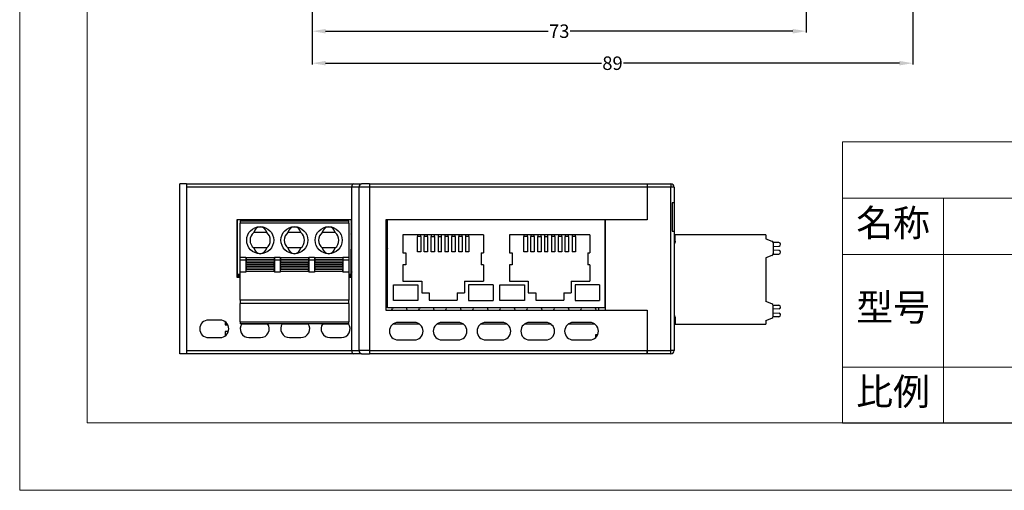
# Model space of a CAD drawing. Units: millimetres. Extents: x 1182 to 2668, y 2864 to 4038.
# Drawn here: x 1182 to 1328, y 3704 to 3773 of the extents above; entities that cross this region are included whole.
import ezdxf

# ---------------------------------------------------------------- set-up
doc = ezdxf.new("R2010")
doc.units = ezdxf.units.MM
doc.header["$PDSIZE"] = -5
doc.layers.get('0').update_dxf_attribs({"lineweight": 18})
doc.layers.get('Defpoints').update_dxf_attribs({"lineweight": 18})
doc.layers.add('DIM', color=3, linetype='Continuous', lineweight=13)
doc.layers.add('DWG', color=7, linetype='Continuous', lineweight=30)
doc.styles.get("Standard").update_dxf_attribs({"font": 'arial.ttf'})
doc.dimstyles.get("Standard").update_dxf_attribs({"dimtxt": 0.18, "dimasz": 0.18, "dimexe": 0.18, "dimexo": 0.0625, "dimgap": 0.09, "dimtad": 0, "dimtih": 1, "dimtoh": 1, "dimdec": 4, "dimzin": 0, "dimdsep": 46, "dimtxsty": 'Standard', "dimcen": 0.09, "dimdle": 0.36, "dimadec": 0, "dimazin": 0, "dimtfac": 1, "dimtdec": 4, "dimtofl": 0, "dimtmove": 0, "dimatfit": 3, "dimfxl": 1, "dimtolj": 1, "dimarcsym": 0})

# ---------------------------------------------------------------- blocks, each defined once
blk = doc.blocks.new('*X7')
at = {"color": 0, "linetype": 'Continuous', "lineweight": -2, "transparency": 16777216}
for p, q in [((1225.6, 3775.79), (1225.6, 3771.44)), ((1298.88, 3775.79), (1298.88, 3771.44)), ((1227.6, 3771.62), (1260.62, 3771.62)), ((1296.88, 3771.62), (1263.87, 3771.62))]:
    blk.add_line(p, q, dxfattribs=at)
at = {"color": 0, "transparency": 16777216}
for points in [[(1227.6, 3771.95), (1227.6, 3771.28), (1225.6, 3771.62)], [(1296.88, 3771.95), (1296.88, 3771.28), (1298.88, 3771.62)]]:
    blk.add_solid(points, dxfattribs=at)
at = {"layer": 'Defpoints', "color": 0, "transparency": 16777216}
for p in [(1225.6, 3775.85), (1298.88, 3775.85), (1298.88, 3771.62)]:
    blk.add_point(p, dxfattribs=at)
at = {"color": 0, "transparency": 16777216, "insert": (1262.24, 3771.62), "char_height": 2, "width": 4.5714, "attachment_point": 5}
blk.add_mtext('\\A1;73', dxfattribs=at)
blk = doc.blocks.new('*X8')
at = {"color": 0, "linetype": 'Continuous', "lineweight": -2, "transparency": 16777216}
for p, q in [((1225.6, 3790.44), (1225.6, 3766.69)), ((1314.68, 3790.44), (1314.68, 3766.69)), ((1227.6, 3766.87), (1268.5, 3766.87)), ((1312.68, 3766.87), (1271.78, 3766.87))]:
    blk.add_line(p, q, dxfattribs=at)
at = {"color": 0, "transparency": 16777216}
for points in [[(1227.6, 3767.21), (1227.6, 3766.54), (1225.6, 3766.87)], [(1312.68, 3767.21), (1312.68, 3766.54), (1314.68, 3766.87)]]:
    blk.add_solid(points, dxfattribs=at)
at = {"layer": 'Defpoints', "color": 0, "transparency": 16777216}
for p in [(1225.6, 3790.5), (1314.68, 3790.5), (1225.6, 3766.87)]:
    blk.add_point(p, dxfattribs=at)
at = {"color": 0, "transparency": 16777216, "insert": (1270.14, 3766.87), "char_height": 2, "width": 4.8571, "attachment_point": 5}
blk.add_mtext('\\A1;89', dxfattribs=at)
blk = doc.blocks.new('*T167')
at = {"layer": 'DIM', "color": 0, "linetype": 'ByBlock', "lineweight": -2, "transparency": 16777216}
for p, q in [((0, 0), (165, 0)), ((0, 0), (0, -41.71)), ((165, 0), (165, -41.71)), ((0, -8.35), (165, -8.35)), ((15, -8.35), (15, -41.71)), ((105, -8.35), (105, -41.71)), ((120, -8.35), (120, -33.38)), ((0, -16.7), (165, -16.7)), ((105, -25.04), (165, -25.04)), ((0, -33.38), (165, -33.38)), ((52.33, -33.38), (52.33, -41.71)), ((67.33, -33.38), (67.33, -41.71)), ((0, -41.71), (165, -41.71))]:
    blk.add_line(p, q, dxfattribs=at)
at = {"layer": 'DIM', "color": 0, "transparency": 16777216, "attachment_point": 5}
for s, insert, char_height, width in [('深圳三铭电气有限公司', (82.5, -4.17), 4, 162), ('名称', (7.5, -12.52), 4, 12), ('制图', (112.5, -12.52), 4, 12), ('{\\fSimSun|b0|i0|c134|p34;多协议可切换超薄一体式模块MP1系列}', (60, -12.52), 3, 87), ('审核', (112.5, -20.87), 4, 12), ('型号', (7.5, -25.04), 4, 12), ('比例', (7.5, -37.54), 4, 12), ('1:1', (33.67, -37.54), 4, 34.3333), ('时间', (59.83, -37.54), 4, 12), ('2024/08/22', (86.17, -37.54), 4, 34.6667)]:
    blk.add_mtext(s, dxfattribs=dict(at, insert=insert, char_height=char_height, width=width))

msp = doc.modelspace()

# ---------------------------------------------------------------- linework, layer by layer
for points in [[(1182.23792, 3913.51815), (1479.23792, 3913.51815), (1479.23792, 3703.51815), (1182.23792, 3703.51815)], [(1192.23792, 3903.51815), (1469.23792, 3903.51815), (1469.23792, 3713.51815), (1192.23792, 3713.51815)]]:
    msp.add_lwpolyline(points, close=True)
at = {"layer": 'DWG', "linetype": 'Continuous'}
for p, q in [((1206.96795, 3748.96579), (1205.99346, 3748.96579)), ((1205.99346, 3723.76579), (1205.99346, 3748.96579)), ((1206.96795, 3748.96579), (1231.71709, 3748.96579)), ((1207.02476, 3724.26579), (1207.02476, 3748.46579)), ((1231.48393, 3748.46579), (1207.02476, 3748.46579)), ((1231.48393, 3743.71606), (1231.48393, 3748.46579)), ((1232.56266, 3748.46579), (1231.48393, 3748.46579)), ((1231.71709, 3748.96579), (1232.94568, 3748.96579)), ((1234.09475, 3748.46579), (1232.56266, 3748.46579)), ((1232.56266, 3724.26579), (1232.56266, 3748.46579)), ((1234.09475, 3748.96579), (1232.94568, 3748.96579)), ((1234.09475, 3748.96579), (1234.09475, 3748.46579)), ((1234.09475, 3748.96579), (1275.26213, 3748.96579)), ((1234.09475, 3748.46579), (1234.09475, 3724.26579)), ((1275.26213, 3748.46579), (1234.09475, 3748.46579)), ((1275.26213, 3748.96579), (1278.77794, 3748.96579)), ((1275.26213, 3748.96579), (1275.26213, 3748.46579)), ((1275.26213, 3748.96579), (1275.26213, 3748.46579)), ((1275.26213, 3748.46579), (1275.26213, 3743.66579)), ((1275.26213, 3748.46579), (1275.26213, 3743.61579)), ((1278.77794, 3748.46579), (1275.26213, 3748.46579)), ((1278.77794, 3748.96579), (1278.77794, 3748.46579)), ((1279.27794, 3748.46579), (1278.77794, 3748.46579)), ((1278.77794, 3724.26579), (1278.77794, 3748.46579)), ((1279.27794, 3748.46579), (1279.27794, 3746.16579)), ((1279.27794, 3746.16579), (1278.97794, 3746.16579)), ((1278.97794, 3746.16579), (1278.97794, 3741.96579)), ((1279.27794, 3746.16579), (1278.97794, 3746.16579)), ((1279.27794, 3746.16579), (1279.27794, 3741.96579)), ((1214.46213, 3743.66579), (1231.48393, 3743.66579)), ((1214.46213, 3735.06579), (1214.46213, 3743.66579)), ((1214.55794, 3743.66579), (1231.39794, 3743.66579)), ((1214.55794, 3740.22666), (1214.55794, 3743.66579)), ((1214.90794, 3743.46579), (1231.04794, 3743.46579)), ((1214.90794, 3743.46579), (1214.90794, 3743.16579)), ((1231.04794, 3743.16579), (1231.04794, 3743.46579)), ((1231.50037, 3743.60677), (1231.39784, 3743.60713)), ((1231.39794, 3743.66579), (1231.39794, 3740.22666)), ((1231.50063, 3743.71621), (1231.48393, 3743.71606)), ((1231.48393, 3743.66579), (1231.48393, 3743.71606)), ((1231.48412, 3743.66579), (1231.50123, 3743.66579)), ((1231.50063, 3735.0034), (1231.50063, 3743.71621)), ((1236.56213, 3743.66579), (1275.26213, 3743.66579)), ((1236.56213, 3730.16579), (1236.56213, 3743.66579)), ((1236.76213, 3730.56579), (1236.76213, 3743.66579)), ((1236.76213, 3743.66579), (1269.06213, 3743.66579)), ((1269.06213, 3730.56579), (1269.06213, 3743.66579)), ((1269.06213, 3743.61579), (1269.06213, 3730.21579)), ((1275.26213, 3743.61579), (1269.06213, 3743.61579)), ((1274.16213, 3743.61579), (1274.16213, 3743.66584)), ((1214.4624, 3742.94549), (1214.55806, 3742.94583)), ((1231.04794, 3743.16579), (1214.90794, 3743.16579)), ((1214.90794, 3738.06579), (1214.90794, 3743.16579)), ((1231.04794, 3743.16579), (1231.04794, 3738.06579)), ((1231.39773, 3743.00461), (1231.50059, 3743.00497)), ((1218.861, 3741.76579), (1216.93487, 3741.76579)), ((1223.941, 3741.76579), (1222.01487, 3741.76579)), ((1229.021, 3741.76579), (1227.09487, 3741.76579)), ((1231.39789, 3741.4963), (1231.50062, 3741.77853)), ((1239.06384, 3741.43271), (1239.06384, 3738.75814)), ((1241.21706, 3741.43271), (1241.21706, 3741.18407)), ((1241.21706, 3738.87071), (1241.21706, 3741.18407)), ((1241.71236, 3741.18407), (1241.21706, 3741.18407)), ((1241.71236, 3741.18407), (1241.71236, 3741.43271)), ((1241.71236, 3741.18407), (1241.71236, 3738.87071)), ((1242.23306, 3741.43271), (1242.23306, 3741.18407)), ((1242.23306, 3738.87071), (1242.23306, 3741.18407)), ((1242.72836, 3741.18407), (1242.23306, 3741.18407)), ((1242.72836, 3741.18407), (1242.72836, 3741.43271)), ((1242.72836, 3741.18407), (1242.72836, 3738.87071)), ((1243.24906, 3741.43271), (1243.24906, 3741.18407)), ((1243.24906, 3741.18407), (1243.75706, 3741.18407)), ((1243.24906, 3738.87071), (1243.24906, 3741.18407)), ((1243.75706, 3741.18407), (1243.75706, 3741.43271)), ((1243.75706, 3741.18407), (1243.75706, 3738.87071)), ((1244.27776, 3741.43271), (1244.27776, 3741.18407)), ((1244.27776, 3741.18407), (1244.77306, 3741.18407)), ((1244.27776, 3741.18407), (1244.27776, 3738.87071)), ((1244.77306, 3741.18407), (1244.77306, 3741.43271)), ((1244.77306, 3738.87071), (1244.77306, 3741.18407)), ((1245.29376, 3741.43271), (1245.29376, 3741.18407)), ((1245.78906, 3741.18407), (1245.29376, 3741.18407)), ((1245.29376, 3741.18407), (1245.29376, 3738.87071)), ((1245.78906, 3741.18407), (1245.78906, 3741.43271)), ((1245.78906, 3741.18407), (1245.78906, 3738.87071)), ((1246.30976, 3741.43271), (1246.30976, 3741.18407)), ((1246.30976, 3738.87071), (1246.30976, 3741.18407)), ((1246.81776, 3741.18407), (1246.30976, 3741.18407)), ((1246.81776, 3741.18407), (1246.81776, 3741.43271)), ((1246.81776, 3741.18407), (1246.81776, 3738.87071)), ((1247.33846, 3741.43271), (1247.33846, 3741.18407)), ((1247.33846, 3738.87071), (1247.33846, 3741.18407)), ((1247.83376, 3741.18407), (1247.33846, 3741.18407)), ((1247.83376, 3741.18407), (1247.83376, 3741.43271)), ((1247.83376, 3741.18407), (1247.83376, 3738.87071)), ((1248.35446, 3741.43271), (1248.35446, 3741.18407)), ((1248.84976, 3741.18407), (1248.35446, 3741.18407)), ((1248.35446, 3741.18407), (1248.35446, 3738.87071)), ((1248.84976, 3741.18407), (1248.84976, 3741.43271)), ((1248.84976, 3741.18407), (1248.84976, 3738.87071)), ((1251.00299, 3741.43271), (1251.00299, 3738.75814)), ((1254.86384, 3741.43271), (1254.86384, 3738.75814)), ((1257.01706, 3741.43271), (1257.01706, 3741.18407)), ((1257.01706, 3738.87071), (1257.01706, 3741.18407)), ((1257.51236, 3741.18407), (1257.01706, 3741.18407)), ((1257.51236, 3741.18407), (1257.51236, 3741.43271)), ((1257.51236, 3741.18407), (1257.51236, 3738.87071)), ((1258.03306, 3741.43271), (1258.03306, 3741.18407)), ((1258.03306, 3738.87071), (1258.03306, 3741.18407)), ((1258.52836, 3741.18407), (1258.03306, 3741.18407)), ((1258.52836, 3741.18407), (1258.52836, 3741.43271)), ((1258.52836, 3741.18407), (1258.52836, 3738.87071)), ((1259.04906, 3741.43271), (1259.04906, 3741.18407)), ((1259.04906, 3738.87071), (1259.04906, 3741.18407)), ((1259.04906, 3741.18407), (1259.55706, 3741.18407)), ((1259.55706, 3741.18407), (1259.55706, 3741.43271)), ((1259.55706, 3741.18407), (1259.55706, 3738.87071)), ((1260.07776, 3741.43271), (1260.07776, 3741.18407)), ((1260.07776, 3741.18407), (1260.57306, 3741.18407)), ((1260.07776, 3741.18407), (1260.07776, 3738.87071)), ((1260.57306, 3741.18407), (1260.57306, 3741.43271)), ((1260.57306, 3738.87071), (1260.57306, 3741.18407)), ((1261.09376, 3741.43271), (1261.09376, 3741.18407)), ((1261.58906, 3741.18407), (1261.09376, 3741.18407)), ((1261.09376, 3741.18407), (1261.09376, 3738.87071)), ((1261.58906, 3741.18407), (1261.58906, 3741.43271)), ((1261.58906, 3741.18407), (1261.58906, 3738.87071)), ((1262.10976, 3741.43271), (1262.10976, 3741.18407)), ((1262.10976, 3738.87071), (1262.10976, 3741.18407)), ((1262.61776, 3741.18407), (1262.10976, 3741.18407)), ((1262.61776, 3741.18407), (1262.61776, 3741.43271)), ((1262.61776, 3741.18407), (1262.61776, 3738.87071)), ((1263.13846, 3741.43271), (1263.13846, 3741.18407)), ((1263.13846, 3738.87071), (1263.13846, 3741.18407)), ((1263.63376, 3741.18407), (1263.13846, 3741.18407)), ((1263.63376, 3741.18407), (1263.63376, 3741.43271)), ((1263.63376, 3741.18407), (1263.63376, 3738.87071)), ((1264.15446, 3741.43271), (1264.15446, 3741.18407)), ((1264.64976, 3741.18407), (1264.15446, 3741.18407)), ((1264.15446, 3741.18407), (1264.15446, 3738.87071)), ((1264.64976, 3741.18407), (1264.64976, 3741.43271)), ((1264.64976, 3741.18407), (1264.64976, 3738.87071)), ((1266.80299, 3741.43271), (1266.80299, 3738.75814)), ((1278.97794, 3741.96579), (1279.27794, 3741.96579)), ((1278.97794, 3741.96579), (1279.27794, 3741.96579)), ((1279.27794, 3741.96579), (1279.27794, 3724.26579)), ((1279.42794, 3740.39079), (1279.42794, 3741.39079)), ((1292.87794, 3741.39079), (1279.42794, 3741.39079)), ((1283.99047, 3741.40329), (1283.99047, 3741.39079)), ((1285.38504, 3741.40329), (1285.38504, 3741.39079)), ((1286.27699, 3741.4036), (1286.27699, 3741.39079)), ((1286.94543, 3741.4036), (1286.94543, 3741.39079)), ((1287.8976, 3741.39079), (1287.8976, 3741.40329)), ((1292.87794, 3741.39079), (1292.87794, 3740.81579)), ((1292.87794, 3740.81579), (1293.78046, 3740.4876)), ((1214.55794, 3739.30492), (1214.55794, 3740.22666)), ((1214.55794, 3735.52777), (1214.55794, 3739.30492)), ((1218.861, 3739.46579), (1216.93487, 3739.46579)), ((1223.941, 3739.46579), (1222.01487, 3739.46579)), ((1229.021, 3739.46579), (1227.09487, 3739.46579)), ((1231.39794, 3740.22666), (1231.39794, 3739.30492)), ((1231.39794, 3735.52777), (1231.39794, 3739.30492)), ((1236.76209, 3739.39679), (1236.56212, 3738.84736)), ((1279.42794, 3740.46579), (1279.27794, 3740.01579)), ((1279.42794, 3740.39079), (1279.27794, 3739.99079)), ((1294.8147, 3740.26604), (1293.97176, 3740.26603)), ((1293.97794, 3740.20566), (1293.97794, 3738.62592)), ((1293.97794, 3739.66994), (1294.8374, 3739.74525)), ((1294.8374, 3739.08664), (1293.97795, 3739.16194)), ((1295.0747, 3740.00426), (1295.0747, 3740.00605)), ((1215.78794, 3738.06579), (1214.90794, 3738.06579)), ((1214.90794, 3737.66579), (1214.90794, 3738.06579)), ((1214.90794, 3735.86579), (1214.90794, 3737.66579)), ((1215.78794, 3737.66579), (1214.90794, 3737.66579)), ((1215.78794, 3738.06579), (1215.78794, 3737.66579)), ((1215.78794, 3737.66579), (1215.78794, 3735.86579)), ((1215.82294, 3738.03079), (1219.97294, 3738.03079)), ((1215.82294, 3738.03079), (1215.82294, 3737.73079)), ((1215.82294, 3737.73079), (1219.97294, 3737.73079)), ((1215.82294, 3737.73079), (1215.82294, 3737.68915)), ((1215.82294, 3737.68915), (1215.82294, 3737.39247)), ((1215.82294, 3737.68915), (1219.97294, 3737.68915)), ((1219.97294, 3738.03079), (1219.97294, 3737.73079)), ((1219.97294, 3737.73079), (1219.97294, 3737.68915)), ((1219.97294, 3737.68915), (1219.97294, 3737.39247)), ((1220.00794, 3738.06579), (1220.00794, 3737.66579)), ((1220.86794, 3738.06579), (1220.00794, 3738.06579)), ((1220.86794, 3737.66579), (1220.00794, 3737.66579)), ((1220.00794, 3737.66579), (1220.00794, 3735.86579)), ((1220.86794, 3738.06579), (1220.86794, 3737.66579)), ((1220.86794, 3737.66579), (1220.86794, 3735.86579)), ((1220.90294, 3738.03079), (1225.05294, 3738.03079)), ((1220.90294, 3738.03079), (1220.90294, 3737.73079)), ((1220.90294, 3737.73079), (1220.90294, 3737.68915)), ((1220.90294, 3737.73079), (1225.05294, 3737.73079)), ((1220.90294, 3737.68915), (1220.90294, 3737.39247)), ((1220.90294, 3737.68915), (1225.05294, 3737.68915)), ((1225.05294, 3738.03079), (1225.05294, 3737.73079)), ((1225.05294, 3737.73079), (1225.05294, 3737.68915)), ((1225.05294, 3737.68915), (1225.05294, 3737.39247)), ((1225.94794, 3738.06579), (1225.08794, 3738.06579)), ((1225.08794, 3738.06579), (1225.08794, 3737.66579)), ((1225.94794, 3737.66579), (1225.08794, 3737.66579)), ((1225.08794, 3737.66579), (1225.08794, 3735.86579)), ((1225.94794, 3738.06579), (1225.94794, 3737.66579)), ((1225.94794, 3737.66579), (1225.94794, 3735.86579)), ((1225.98294, 3738.03079), (1230.13294, 3738.03079)), ((1225.98294, 3738.03079), (1225.98294, 3737.73079)), ((1225.98294, 3737.73079), (1225.98294, 3737.68915)), ((1225.98294, 3737.73079), (1230.13294, 3737.73079)), ((1225.98294, 3737.68915), (1225.98294, 3737.39247)), ((1225.98294, 3737.68915), (1230.13294, 3737.68915)), ((1230.13294, 3738.03079), (1230.13294, 3737.73079)), ((1230.13294, 3737.73079), (1230.13294, 3737.68915)), ((1230.13294, 3737.68915), (1230.13294, 3737.39247)), ((1231.04794, 3738.06579), (1230.16794, 3738.06579)), ((1230.16794, 3738.06579), (1230.16794, 3737.66579)), ((1231.04794, 3737.66579), (1230.16794, 3737.66579)), ((1230.16794, 3737.66579), (1230.16794, 3735.86579)), ((1231.04794, 3738.06579), (1231.04794, 3737.66579)), ((1231.04794, 3737.66579), (1231.04794, 3735.86579)), ((1239.4855, 3738.75814), (1239.4855, 3736.96305)), ((1241.71236, 3738.87071), (1241.21706, 3738.87071)), ((1242.72836, 3738.87071), (1242.23306, 3738.87071)), ((1243.75706, 3738.87071), (1243.24906, 3738.87071)), ((1244.77306, 3738.87071), (1244.27776, 3738.87071)), ((1245.78906, 3738.87071), (1245.29376, 3738.87071)), ((1246.81776, 3738.87071), (1246.30976, 3738.87071)), ((1247.83376, 3738.87071), (1247.33846, 3738.87071)), ((1248.84976, 3738.87071), (1248.35446, 3738.87071)), ((1250.66566, 3738.75814), (1250.66566, 3736.96305)), ((1255.2855, 3738.75814), (1255.2855, 3736.96305)), ((1257.51236, 3738.87071), (1257.01706, 3738.87071)), ((1258.52836, 3738.87071), (1258.03306, 3738.87071)), ((1259.55706, 3738.87071), (1259.04906, 3738.87071)), ((1260.57306, 3738.87071), (1260.07776, 3738.87071)), ((1261.58906, 3738.87071), (1261.09376, 3738.87071)), ((1262.61776, 3738.87071), (1262.10976, 3738.87071)), ((1263.63376, 3738.87071), (1263.13846, 3738.87071)), ((1264.64976, 3738.87071), (1264.15446, 3738.87071)), ((1266.46566, 3738.75814), (1266.46566, 3736.96305)), ((1293.78046, 3738.34398), (1292.87794, 3738.01579)), ((1292.87794, 3738.01579), (1292.87794, 3731.51579)), ((1293.97182, 3738.56584), (1294.81472, 3738.56585)), ((1295.07471, 3738.82585), (1295.07471, 3738.82764)), ((1215.82294, 3737.39247), (1219.97294, 3737.39247)), ((1215.82294, 3737.39247), (1215.82294, 3737.31273)), ((1215.82294, 3737.31273), (1219.97294, 3737.31273)), ((1215.82294, 3737.06549), (1215.82294, 3737.31273)), ((1215.82294, 3737.06549), (1215.82294, 3736.99903)), ((1215.82294, 3737.06549), (1219.97294, 3737.06549)), ((1215.82294, 3736.74842), (1215.82294, 3736.99903)), ((1215.82294, 3736.99903), (1219.97294, 3736.99903)), ((1215.82294, 3736.74842), (1219.97294, 3736.74842)), ((1215.82294, 3736.66912), (1215.82294, 3736.74842)), ((1215.82294, 3736.66912), (1215.82294, 3736.37243)), ((1215.82294, 3736.66912), (1219.97294, 3736.66912)), ((1215.82294, 3736.37243), (1215.82294, 3736.33079)), ((1215.82294, 3736.37243), (1219.97294, 3736.37243)), ((1215.82294, 3736.33079), (1219.97294, 3736.33079)), ((1215.82294, 3736.03079), (1215.82294, 3736.33079)), ((1219.97294, 3737.39247), (1219.97294, 3737.31273)), ((1219.97294, 3737.06549), (1219.97294, 3737.31273)), ((1219.97294, 3737.06549), (1219.97294, 3736.99903)), ((1219.97294, 3736.74842), (1219.97294, 3736.99903)), ((1219.97294, 3736.66912), (1219.97294, 3736.74842)), ((1219.97294, 3736.66912), (1219.97294, 3736.37243)), ((1219.97294, 3736.37243), (1219.97294, 3736.33079)), ((1219.97294, 3736.03079), (1219.97294, 3736.33079)), ((1220.90294, 3737.39247), (1225.05294, 3737.39247)), ((1220.90294, 3737.39247), (1220.90294, 3737.31273)), ((1220.90294, 3737.06549), (1220.90294, 3737.31273)), ((1220.90294, 3737.31273), (1225.05294, 3737.31273)), ((1220.90294, 3737.06549), (1220.90294, 3736.99903)), ((1220.90294, 3737.06549), (1225.05294, 3737.06549)), ((1220.90294, 3736.99903), (1225.05294, 3736.99903)), ((1220.90294, 3736.74842), (1220.90294, 3736.99903)), ((1220.90294, 3736.74842), (1225.05294, 3736.74842)), ((1220.90294, 3736.66912), (1220.90294, 3736.74842)), ((1220.90294, 3736.66912), (1225.05294, 3736.66912)), ((1220.90294, 3736.66912), (1220.90294, 3736.37243)), ((1220.90294, 3736.37243), (1225.05294, 3736.37243)), ((1220.90294, 3736.37243), (1220.90294, 3736.33079)), ((1220.90294, 3736.03079), (1220.90294, 3736.33079)), ((1220.90294, 3736.33079), (1225.05294, 3736.33079)), ((1225.05294, 3737.39247), (1225.05294, 3737.31273)), ((1225.05294, 3737.06549), (1225.05294, 3737.31273)), ((1225.05294, 3737.06549), (1225.05294, 3736.99903)), ((1225.05294, 3736.74842), (1225.05294, 3736.99903)), ((1225.05294, 3736.66912), (1225.05294, 3736.74842)), ((1225.05294, 3736.66912), (1225.05294, 3736.37243)), ((1225.05294, 3736.37243), (1225.05294, 3736.33079)), ((1225.05294, 3736.03079), (1225.05294, 3736.33079)), ((1225.98294, 3737.39247), (1230.13294, 3737.39247)), ((1225.98294, 3737.39247), (1225.98294, 3737.31273)), ((1225.98294, 3737.06549), (1225.98294, 3737.31273)), ((1225.98294, 3737.31273), (1230.13294, 3737.31273)), ((1225.98294, 3737.06549), (1225.98294, 3736.99903)), ((1225.98294, 3737.06549), (1230.13294, 3737.06549)), ((1225.98294, 3736.99903), (1230.13294, 3736.99903)), ((1225.98294, 3736.74842), (1225.98294, 3736.99903)), ((1225.98294, 3736.66912), (1225.98294, 3736.74842)), ((1225.98294, 3736.74842), (1230.13294, 3736.74842)), ((1225.98294, 3736.66912), (1230.13294, 3736.66912)), ((1225.98294, 3736.66912), (1225.98294, 3736.37243)), ((1225.98294, 3736.37243), (1225.98294, 3736.33079)), ((1225.98294, 3736.37243), (1230.13294, 3736.37243)), ((1225.98294, 3736.33079), (1230.13294, 3736.33079)), ((1225.98294, 3736.03079), (1225.98294, 3736.33079)), ((1230.13294, 3737.39247), (1230.13294, 3737.31273)), ((1230.13294, 3737.06549), (1230.13294, 3737.31273)), ((1230.13294, 3737.06549), (1230.13294, 3736.99903)), ((1230.13294, 3736.74842), (1230.13294, 3736.99903)), ((1230.13294, 3736.66912), (1230.13294, 3736.74842)), ((1230.13294, 3736.66912), (1230.13294, 3736.37243)), ((1230.13294, 3736.37243), (1230.13294, 3736.33079)), ((1230.13294, 3736.03079), (1230.13294, 3736.33079)), ((1239.06384, 3736.96305), (1239.06384, 3734.54149)), ((1251.00299, 3736.96305), (1251.00299, 3734.54149)), ((1254.86384, 3736.96305), (1254.86384, 3734.54149)), ((1266.80299, 3736.96305), (1266.80299, 3734.54149)), ((1214.90797, 3735.06579), (1214.46213, 3735.06579)), ((1214.90797, 3735.52777), (1214.55794, 3735.52777)), ((1214.55794, 3735.52777), (1214.55794, 3735.33166)), ((1214.90795, 3735.33166), (1214.55794, 3735.33166)), ((1214.55794, 3735.33166), (1214.55794, 3735.16381)), ((1214.90795, 3735.16381), (1214.55794, 3735.16381)), ((1214.70919, 3735.16357), (1214.70919, 3735.06578)), ((1215.78794, 3735.86579), (1214.90794, 3735.86579)), ((1214.90794, 3731.73879), (1214.90794, 3735.86579)), ((1215.82294, 3736.03079), (1219.97294, 3736.03079)), ((1220.86794, 3735.86579), (1220.00794, 3735.86579)), ((1220.90294, 3736.03079), (1225.05294, 3736.03079)), ((1225.94794, 3735.86579), (1225.08794, 3735.86579)), ((1225.98294, 3736.03079), (1230.13294, 3736.03079)), ((1231.04794, 3735.86579), (1230.16794, 3735.86579)), ((1231.39794, 3735.52777), (1231.0479, 3735.52777)), ((1231.48393, 3735.06579), (1231.04791, 3735.06579)), ((1231.39794, 3735.16381), (1231.04792, 3735.16381)), ((1231.39794, 3735.33166), (1231.04793, 3735.33166)), ((1231.04794, 3735.86579), (1231.04794, 3731.73879)), ((1231.22144, 3735.1639), (1231.18577, 3735.06588)), ((1231.39794, 3735.33166), (1231.39794, 3735.52777)), ((1231.39794, 3735.16381), (1231.39794, 3735.33166)), ((1231.50061, 3735.9309), (1231.39795, 3735.64883)), ((1231.48393, 3735.00398), (1231.48393, 3735.06579)), ((1231.48393, 3735.00398), (1231.50063, 3735.0034)), ((1231.48393, 3724.26579), (1231.48393, 3735.00398)), ((1236.56215, 3733.70515), (1236.76218, 3734.25475)), ((1237.64223, 3734.0114), (1241.28059, 3734.0114)), ((1237.64223, 3731.67417), (1237.64223, 3734.0114)), ((1241.28059, 3734.0114), (1241.28059, 3731.67417)), ((1241.85888, 3734.54149), (1241.85888, 3732.81869)), ((1248.20795, 3734.54149), (1248.20795, 3732.81869)), ((1248.78623, 3734.0114), (1248.78623, 3731.67417)), ((1252.4246, 3734.0114), (1252.4246, 3731.67417)), ((1253.44223, 3731.67417), (1253.44223, 3734.0114)), ((1253.44223, 3734.0114), (1257.08059, 3734.0114)), ((1257.08059, 3734.0114), (1257.08059, 3731.67417)), ((1257.65888, 3734.54149), (1257.65888, 3732.81869)), ((1264.00795, 3734.54149), (1264.00795, 3732.81869)), ((1264.58623, 3734.0114), (1264.58623, 3731.67417)), ((1268.2246, 3734.0114), (1268.2246, 3731.67417)), ((1242.96725, 3732.81869), (1242.96725, 3731.71031)), ((1247.09957, 3732.81869), (1247.09957, 3731.71031)), ((1258.76725, 3732.81869), (1258.76725, 3731.71031)), ((1262.89957, 3732.81869), (1262.89957, 3731.71031)), ((1214.90794, 3731.73879), (1214.90794, 3731.23879)), ((1231.04794, 3731.73879), (1214.90794, 3731.73879)), ((1231.04794, 3731.23879), (1214.90794, 3731.23879)), ((1214.90794, 3728.51579), (1214.90794, 3731.23879)), ((1231.04794, 3731.23879), (1231.04794, 3731.73879)), ((1231.04794, 3731.23879), (1231.04794, 3728.51579)), ((1269.06213, 3730.56579), (1236.76213, 3730.56579)), ((1237.54788, 3730.56581), (1237.49944, 3730.43273)), ((1241.28059, 3731.67417), (1237.64223, 3731.67417)), ((1241.54788, 3730.56581), (1241.49944, 3730.43273)), ((1245.54788, 3730.56581), (1245.49944, 3730.43273)), ((1249.54788, 3730.56581), (1249.49944, 3730.43273)), ((1257.08059, 3731.67417), (1253.44223, 3731.67417)), ((1253.54788, 3730.56581), (1253.49944, 3730.43273)), ((1257.54788, 3730.56581), (1257.49944, 3730.43273)), ((1261.54788, 3730.56581), (1261.49944, 3730.43273)), ((1265.54788, 3730.56581), (1265.49944, 3730.43273)), ((1268.07794, 3730.56584), (1268.07794, 3730.1659)), ((1293.78046, 3731.1876), (1292.87794, 3731.51579)), ((1293.97185, 3730.96574), (1294.81472, 3730.96573)), ((1293.97794, 3729.32592), (1293.97794, 3730.90566)), ((1294.8374, 3730.44494), (1293.97795, 3730.36964)), ((1295.07471, 3730.70573), (1295.07471, 3730.70394)), ((1275.26213, 3730.16579), (1236.56213, 3730.16579)), ((1269.06213, 3730.21579), (1275.26213, 3730.21579)), ((1274.16213, 3730.16573), (1274.16213, 3730.21579)), ((1275.26213, 3730.21579), (1275.26213, 3724.26579)), ((1275.26213, 3730.16579), (1275.26213, 3724.26579)), ((1279.27794, 3729.54079), (1279.42794, 3729.14079)), ((1279.27794, 3729.51579), (1279.42794, 3729.06579)), ((1279.42794, 3729.14079), (1279.42794, 3728.14079)), ((1292.87794, 3728.71579), (1293.78046, 3729.04398)), ((1294.8147, 3729.26554), (1293.97179, 3729.26555)), ((1293.97794, 3729.86164), (1294.8374, 3729.78633)), ((1295.0747, 3729.52732), (1295.0747, 3729.52553)), ((1211.94065, 3728.76579), (1210.23814, 3728.76579)), ((1212.70927, 3728.51436), (1212.70927, 3728.06579)), ((1212.70927, 3728.06579), (1213.10092, 3728.05211)), ((1212.77794, 3728.46026), (1212.77794, 3728.16579)), ((1213.03654, 3728.16579), (1212.77794, 3728.16579)), ((1214.90794, 3728.51579), (1214.90794, 3728.21579)), ((1214.90794, 3728.51579), (1231.04794, 3728.51579)), ((1231.04794, 3728.21579), (1214.90794, 3728.21579)), ((1219.03681, 3728.16579), (1215.14363, 3728.16579)), ((1225.03708, 3728.16579), (1221.14289, 3728.16579)), ((1231.03634, 3728.16579), (1227.14316, 3728.16579)), ((1231.04794, 3728.21579), (1231.04794, 3728.51579)), ((1241.52147, 3728.16579), (1237.58804, 3728.16579)), ((1240.75433, 3728.41579), (1238.35431, 3728.41579)), ((1248.01782, 3728.16579), (1244.08539, 3728.16579)), ((1247.25185, 3728.41579), (1244.85182, 3728.41579)), ((1254.51517, 3728.16579), (1250.58275, 3728.16579)), ((1253.74936, 3728.41579), (1251.34933, 3728.41579)), ((1261.01253, 3728.16579), (1257.0801, 3728.16579)), ((1260.24687, 3728.41579), (1257.84684, 3728.41579)), ((1267.50989, 3728.16579), (1263.57746, 3728.16579)), ((1266.74438, 3728.41579), (1264.34436, 3728.41579)), ((1279.42794, 3728.14079), (1292.87794, 3728.14079)), ((1292.87794, 3728.71579), (1292.87794, 3728.14079)), ((1210.23814, 3726.16579), (1211.94065, 3726.16579)), ((1213.18281, 3727.08233), (1212.70927, 3727.06579)), ((1212.70927, 3727.06579), (1212.70927, 3726.41736)), ((1216.23814, 3726.16579), (1217.94065, 3726.16579)), ((1222.23814, 3726.16579), (1223.94065, 3726.16579)), ((1228.23814, 3726.16579), (1229.94065, 3726.16579)), ((1267.91974, 3726.56031), (1267.63171, 3726.55528)), ((1267.63171, 3726.55528), (1267.63171, 3726.16569)), ((1238.35431, 3725.81579), (1240.75433, 3725.81579)), ((1244.85182, 3725.81579), (1247.25185, 3725.81579)), ((1251.34933, 3725.81579), (1253.74936, 3725.81579)), ((1257.84684, 3725.81579), (1260.24687, 3725.81579)), ((1264.34436, 3725.81579), (1266.74438, 3725.81579)), ((1206.96795, 3723.76579), (1205.99346, 3723.76579)), ((1231.71709, 3723.76579), (1206.96795, 3723.76579)), ((1207.02476, 3724.26579), (1231.48393, 3724.26579)), ((1231.48393, 3724.26579), (1232.56266, 3724.26579)), ((1232.94568, 3723.76579), (1231.71709, 3723.76579)), ((1234.09475, 3724.26579), (1232.56266, 3724.26579)), ((1232.94568, 3723.76579), (1234.09475, 3723.76579)), ((1234.09475, 3724.26579), (1234.09475, 3723.76579)), ((1234.09475, 3724.26579), (1275.26213, 3724.26579)), ((1275.26213, 3723.76579), (1234.09475, 3723.76579)), ((1275.26213, 3724.26579), (1275.26213, 3723.76579)), ((1275.26213, 3724.26579), (1278.77794, 3724.26579)), ((1275.26213, 3723.76579), (1275.26213, 3724.26579)), ((1278.77794, 3723.76579), (1275.26213, 3723.76579)), ((1279.27794, 3724.26579), (1278.77794, 3724.26579)), ((1278.77794, 3723.76579), (1278.77794, 3724.26579))]:
    msp.add_line(p, q, dxfattribs=at)
for centre in [(1217.89794, 3740.61579), (1222.97794, 3740.61579), (1228.05794, 3740.61579)]:
    msp.add_circle(centre, 2, dxfattribs=at)
for centre, radius, start, end in [((1278.77794, 3748.46579), 0.5, 0, 90), ((1236.54428, 3741.72217), 1, 77.4165762, 88.9759424), ((1217.89794, 3740.61579), 1.5, 129.9445052, 230.0554948), ((1217.89794, 3740.61579), 1.5, 309.9445052, 50.0554948), ((1222.97794, 3740.61579), 1.5, 129.9445052, 230.0554948), ((1222.97794, 3740.61579), 1.5, 309.9445052, 50.0554948), ((1228.05794, 3740.61579), 1.5, 129.9445052, 230.0554948), ((1228.05794, 3740.61579), 1.5, 309.9445052, 50.0554948), ((1293.67794, 3740.20566), 0.3, 0, 70.0168935), ((1294.8147, 3740.00604), 0.26, 0.0006674, 90.0006674), ((1294.8147, 3740.00426), 0.26, 275.0080118, 0.0006674), ((1294.81471, 3738.82764), 0.26, 0.0006674, 84.9933229), ((1293.67794, 3738.62592), 0.3, 289.9831065, 360), ((1294.81471, 3738.82585), 0.26, 270.0006674, 0.0006674), ((1236.55975, 3730.77475), 1, 322.4837635, 340), ((1240.55975, 3730.77475), 1, 192.062489, 217.5156234), ((1240.55975, 3730.77475), 1, 322.4837635, 340), ((1244.55975, 3730.77475), 1, 192.062489, 217.5156234), ((1244.55975, 3730.77475), 1, 322.4837635, 340), ((1248.55975, 3730.77475), 1, 192.062489, 217.5156234), ((1248.55975, 3730.77475), 1, 322.4837635, 340), ((1252.55975, 3730.77475), 1, 192.062489, 217.5156234), ((1252.55975, 3730.77475), 1, 322.4837635, 340), ((1256.55975, 3730.77475), 1, 192.062489, 217.5156234), ((1256.55975, 3730.77475), 1, 322.4837635, 340), ((1260.55975, 3730.77475), 1, 192.062489, 217.5156234), ((1260.55975, 3730.77475), 1, 322.4837635, 340), ((1264.55975, 3730.77475), 1, 192.062489, 217.5156234), ((1264.55975, 3730.77475), 1, 322.4837635, 340), ((1268.55975, 3730.77475), 1, 192.062489, 217.5156234), ((1293.67794, 3730.90566), 0.3, 360, 70.0168935), ((1294.81471, 3730.70573), 0.26, 359.9993326, 89.9993326), ((1294.81471, 3730.70394), 0.26, 275.0066771, 359.9993326), ((1293.67794, 3729.32592), 0.3, 289.9831065, 0), ((1294.8147, 3729.52554), 0.26, 269.9993326, 359.9993326), ((1294.8147, 3729.52732), 0.26, 359.9993326, 84.9919882), ((1210.23814, 3727.46579), 1.3, 90, 270), ((1211.94065, 3727.46579), 1.3, 270, 90), ((1216.23814, 3727.46579), 1.3, 144.7678214, 270), ((1217.94065, 3727.46579), 1.3, 270, 35.2321786), ((1222.23814, 3727.46579), 1.3, 144.7678214, 270), ((1223.94065, 3727.46579), 1.3, 270, 35.2321786), ((1228.23814, 3727.46579), 1.3, 144.7678214, 270), ((1229.94065, 3727.46579), 1.3, 270, 35.2321786), ((1238.35431, 3727.11579), 1.3, 90, 270), ((1240.75433, 3727.11579), 1.3, 270, 90), ((1244.85182, 3727.11579), 1.3, 90, 270), ((1247.25185, 3727.11579), 1.3, 270, 90), ((1251.34933, 3727.11579), 1.3, 90, 270), ((1253.74936, 3727.11579), 1.3, 270, 90), ((1257.84684, 3727.11579), 1.3, 90, 270), ((1260.24687, 3727.11579), 1.3, 270, 90), ((1264.34436, 3727.11579), 1.3, 90, 270), ((1266.74438, 3727.11579), 1.3, 270, 90), ((1278.77794, 3724.26579), 0.5, 270, 0)]:
    msp.add_arc(centre, radius, start, end, dxfattribs=at)
for centre, major_axis, ratio, start_param, end_param in [((1206.96795, 3748.46579), (0, -0.5), 0.113636364, 1.570802986, 3.141592654), ((1231.71709, 3748.46579), (0, -0.5), 0.466307658, 3.141592654, 4.71238898), ((1232.94568, 3748.46579), (0, -0.5), 0.766044443, 3.141592654, 4.71238898), ((1217.89794, 3741.35653), (0, -1.25926), 0.808689829, 3.141592654, 4.381377252), ((1217.89794, 3741.35653), (0, -1.25926), 0.808689829, 1.901808055, 3.141592654), ((1222.97794, 3741.35653), (0, -1.25926), 0.808689829, 3.141592654, 4.381377252), ((1222.97794, 3741.35653), (0, -1.25926), 0.808689829, 1.901808055, 3.141592654), ((1228.05794, 3741.35653), (0, -1.25926), 0.808689829, 3.141592654, 4.381377252), ((1228.05794, 3741.35653), (0, -1.25926), 0.808689829, 1.901808055, 3.141592654), ((1217.89794, 3739.87505), (0, -1.25926), 0.808689829, 5.043400708, 6.283185307), ((1217.89794, 3739.87505), (0, -1.25926), 0.808689829, 0, 1.239784599), ((1222.97794, 3739.87505), (0, -1.25926), 0.808689829, 5.043400708, 6.283185307), ((1222.97794, 3739.87505), (0, -1.25926), 0.808689829, 0, 1.239784599), ((1228.05794, 3739.87505), (0, -1.25926), 0.808689829, 5.043400708, 6.283185307), ((1228.05794, 3739.87505), (0, -1.25926), 0.808689829, 0, 1.239784599), ((1206.96795, 3724.26579), (0, -0.5), 0.113636364, 0, 1.570789668), ((1231.71709, 3724.26579), (0, -0.5), 0.466307658, 4.71238898, 6.283185307), ((1232.94568, 3724.26579), (0, -0.5), 0.766044443, 4.71238898, 6.283185307)]:
    msp.add_ellipse(centre, major_axis=major_axis, ratio=ratio, start_param=start_param, end_param=end_param, dxfattribs=at)
for points, knots in [([(1251.00299, 3741.43271), (1250.99496, 3741.43271), (1250.98692, 3741.43271), (1247.01926, 3741.43271), (1243.05962, 3741.43271), (1239.08793, 3741.43271), (1239.07589, 3741.43271), (1239.06384, 3741.43271)], [0, 0, 0, 0, 0.024095533, 0.024095533, 11.903006113, 11.903006113, 11.939148843, 11.939148843, 11.939148843, 11.939148843]), ([(1266.80299, 3741.43271), (1266.79496, 3741.43271), (1266.78692, 3741.43271), (1262.81926, 3741.43271), (1258.85962, 3741.43271), (1254.88793, 3741.43271), (1254.87589, 3741.43271), (1254.86384, 3741.43271)], [0, 0, 0, 0, 0.024095533, 0.024095533, 11.903006113, 11.903006113, 11.939148843, 11.939148843, 11.939148843, 11.939148843]), ([(1239.06384, 3738.75814), (1239.18833, 3738.75814), (1239.31282, 3738.75814), (1239.45338, 3738.75814), (1239.46944, 3738.75814), (1239.4855, 3738.75814)], [0, 0, 0, 0, 0.3734750876, 0.3734750876, 0.4216645175, 0.4216645175, 0.4216645175, 0.4216645175]), ([(1250.66566, 3738.75814), (1250.68172, 3738.75814), (1250.69778, 3738.75814), (1250.81023, 3738.75814), (1250.90661, 3738.75814), (1251.00299, 3738.75814)], [0, 0, 0, 0, 0.0481904991, 0.0481904991, 0.3373323555, 0.3373323555, 0.3373323555, 0.3373323555]), ([(1254.86384, 3738.75814), (1254.98833, 3738.75814), (1255.11282, 3738.75814), (1255.25338, 3738.75814), (1255.26944, 3738.75814), (1255.2855, 3738.75814)], [0, 0, 0, 0, 0.3734750876, 0.3734750876, 0.4216645175, 0.4216645175, 0.4216645175, 0.4216645175]), ([(1266.46566, 3738.75814), (1266.48172, 3738.75814), (1266.49778, 3738.75814), (1266.61023, 3738.75814), (1266.70661, 3738.75814), (1266.80299, 3738.75814)], [0, 0, 0, 0, 0.0481904991, 0.0481904991, 0.3373323555, 0.3373323555, 0.3373323555, 0.3373323555]), ([(1239.4855, 3736.96305), (1239.46944, 3736.96305), (1239.45338, 3736.96305), (1239.31282, 3736.96305), (1239.18833, 3736.96305), (1239.06384, 3736.96305)], [0, 0, 0, 0, 0.0481894871, 0.0481894871, 0.4216650175, 0.4216650175, 0.4216650175, 0.4216650175]), ([(1251.00299, 3736.96305), (1250.90661, 3736.96305), (1250.81023, 3736.96305), (1250.69778, 3736.96305), (1250.68172, 3736.96305), (1250.66566, 3736.96305)], [0, 0, 0, 0, 0.2891418564, 0.2891418564, 0.3373323555, 0.3373323555, 0.3373323555, 0.3373323555]), ([(1255.2855, 3736.96305), (1255.26944, 3736.96305), (1255.25338, 3736.96305), (1255.11282, 3736.96305), (1254.98833, 3736.96305), (1254.86384, 3736.96305)], [0, 0, 0, 0, 0.0481894871, 0.0481894871, 0.4216650175, 0.4216650175, 0.4216650175, 0.4216650175]), ([(1266.80299, 3736.96305), (1266.70661, 3736.96305), (1266.61023, 3736.96305), (1266.49778, 3736.96305), (1266.48172, 3736.96305), (1266.46566, 3736.96305)], [0, 0, 0, 0, 0.2891418564, 0.2891418564, 0.3373323555, 0.3373323555, 0.3373323555, 0.3373323555]), ([(1239.06384, 3734.54149), (1239.06786, 3734.54149), (1239.07187, 3734.54149), (1239.99953, 3734.54149), (1240.92318, 3734.54149), (1241.85085, 3734.54149), (1241.85486, 3734.54149), (1241.85888, 3734.54149)], [0, 0, 0, 0, 0.012047767, 0.012047767, 2.782990368, 2.782990368, 2.795037635, 2.795037635, 2.795037635, 2.795037635]), ([(1248.20795, 3734.54149), (1248.22, 3734.54149), (1248.23205, 3734.54149), (1249.15569, 3734.54149), (1250.06729, 3734.54149), (1250.98692, 3734.54149), (1250.99496, 3734.54149), (1251.00299, 3734.54149)], [0, 0, 0, 0, 0.036142739, 0.036142739, 2.770943096, 2.770943096, 2.795038135, 2.795038135, 2.795038135, 2.795038135]), ([(1252.4246, 3734.0114), (1252.41255, 3734.0114), (1252.40051, 3734.0114), (1251.19977, 3734.0114), (1250.01107, 3734.0114), (1248.81033, 3734.0114), (1248.79828, 3734.0114), (1248.78623, 3734.0114)], [0, 0, 0, 0, 0.036142732, 0.036142732, 3.602225438, 3.602225438, 3.63836767, 3.63836767, 3.63836767, 3.63836767]), ([(1254.86384, 3734.54149), (1254.86786, 3734.54149), (1254.87187, 3734.54149), (1255.79953, 3734.54149), (1256.72318, 3734.54149), (1257.65085, 3734.54149), (1257.65486, 3734.54149), (1257.65888, 3734.54149)], [0, 0, 0, 0, 0.012047767, 0.012047767, 2.782990368, 2.782990368, 2.795037635, 2.795037635, 2.795037635, 2.795037635]), ([(1264.00795, 3734.54149), (1264.02, 3734.54149), (1264.03205, 3734.54149), (1264.95569, 3734.54149), (1265.86729, 3734.54149), (1266.78692, 3734.54149), (1266.79496, 3734.54149), (1266.80299, 3734.54149)], [0, 0, 0, 0, 0.036142739, 0.036142739, 2.770943096, 2.770943096, 2.795038135, 2.795038135, 2.795038135, 2.795038135]), ([(1268.2246, 3734.0114), (1268.21255, 3734.0114), (1268.20051, 3734.0114), (1266.99977, 3734.0114), (1265.81107, 3734.0114), (1264.61033, 3734.0114), (1264.59828, 3734.0114), (1264.58623, 3734.0114)], [0, 0, 0, 0, 0.036142732, 0.036142732, 3.602225438, 3.602225438, 3.63836767, 3.63836767, 3.63836767, 3.63836767]), ([(1241.85888, 3732.81869), (1241.86289, 3732.81869), (1241.86691, 3732.81869), (1242.23235, 3732.81869), (1242.59378, 3732.81869), (1242.95922, 3732.81869), (1242.96324, 3732.81869), (1242.96725, 3732.81869)], [0, 0, 0, 0, 0.012047203, 0.012047203, 1.096329654, 1.096329654, 1.108376926, 1.108376926, 1.108376926, 1.108376926]), ([(1247.09957, 3732.81869), (1247.11564, 3732.81869), (1247.1317, 3732.81869), (1247.4851, 3732.81869), (1247.82243, 3732.81869), (1248.17582, 3732.81869), (1248.19189, 3732.81869), (1248.20795, 3732.81869)], [0, 0, 0, 0, 0.048189452, 0.048189452, 1.060186406, 1.060186406, 1.108376426, 1.108376426, 1.108376426, 1.108376426]), ([(1257.65888, 3732.81869), (1257.66289, 3732.81869), (1257.66691, 3732.81869), (1258.03235, 3732.81869), (1258.39378, 3732.81869), (1258.75922, 3732.81869), (1258.76324, 3732.81869), (1258.76725, 3732.81869)], [0, 0, 0, 0, 0.012047203, 0.012047203, 1.096329654, 1.096329654, 1.108376926, 1.108376926, 1.108376926, 1.108376926]), ([(1262.89957, 3732.81869), (1262.91564, 3732.81869), (1262.9317, 3732.81869), (1263.2851, 3732.81869), (1263.62243, 3732.81869), (1263.97582, 3732.81869), (1263.99189, 3732.81869), (1264.00795, 3732.81869)], [0, 0, 0, 0, 0.048189452, 0.048189452, 1.060186406, 1.060186406, 1.108376426, 1.108376426, 1.108376426, 1.108376426]), ([(1242.96725, 3731.71031), (1242.98332, 3731.71031), (1242.99938, 3731.71031), (1244.36076, 3731.71031), (1245.70607, 3731.71031), (1247.06745, 3731.71031), (1247.08351, 3731.71031), (1247.09957, 3731.71031)], [0, 0, 0, 0, 0.048190499, 0.048190499, 4.084128722, 4.084128722, 4.132318721, 4.132318721, 4.132318721, 4.132318721]), ([(1248.78623, 3731.67417), (1248.79828, 3731.67417), (1248.81033, 3731.67417), (1250.01107, 3731.67417), (1251.19977, 3731.67417), (1252.40051, 3731.67417), (1252.41255, 3731.67417), (1252.4246, 3731.67417)], [0, 0, 0, 0, 0.036142737, 0.036142737, 3.602225933, 3.602225933, 3.63836817, 3.63836817, 3.63836817, 3.63836817]), ([(1258.76725, 3731.71031), (1258.78332, 3731.71031), (1258.79938, 3731.71031), (1260.16076, 3731.71031), (1261.50607, 3731.71031), (1262.86745, 3731.71031), (1262.88351, 3731.71031), (1262.89957, 3731.71031)], [0, 0, 0, 0, 0.048190499, 0.048190499, 4.084128722, 4.084128722, 4.132318721, 4.132318721, 4.132318721, 4.132318721]), ([(1264.58623, 3731.67417), (1264.59828, 3731.67417), (1264.61033, 3731.67417), (1265.81107, 3731.67417), (1266.99977, 3731.67417), (1268.20051, 3731.67417), (1268.21255, 3731.67417), (1268.2246, 3731.67417)], [0, 0, 0, 0, 0.036142737, 0.036142737, 3.602225933, 3.602225933, 3.63836817, 3.63836817, 3.63836817, 3.63836817])]:
    msp.add_open_spline(points, degree=3, knots=knots, dxfattribs=at)

# ---------------------------------------------------------------- block references
msp.add_blockref('*T167', (1304.23792, 3755.18482))

# ---------------------------------------------------------------- dimensions: what is measured, and where the dimension line sits
at = {"color": 3}
for base, p1, p2, text, picture, middle in [((1225.59979, 3766.87493), (1314.68103, 3790.50211), (1225.59979, 3790.50211), '89', '*X8', (1270.14041, 3766.87493)), ((1298.88426, 3771.61546), (1225.59979, 3775.85061), (1298.88426, 3775.85061), '73', '*X7', (1262.24203, 3771.61546))]:
    dim = msp.add_linear_dim(base=base, p1=p1, p2=p2, text=text, dimstyle='Standard', override={"dimtxt": 2, "dimasz": 2, "dimgap": 0.2, "dimsah": 1, "dimdle": 4, "dimtzin": 0}, dxfattribs=at)
    dim.commit()
    dim.dimension.update_dxf_attribs({"geometry": picture, "text_midpoint": middle})

doc.saveas('drawing.dxf')
